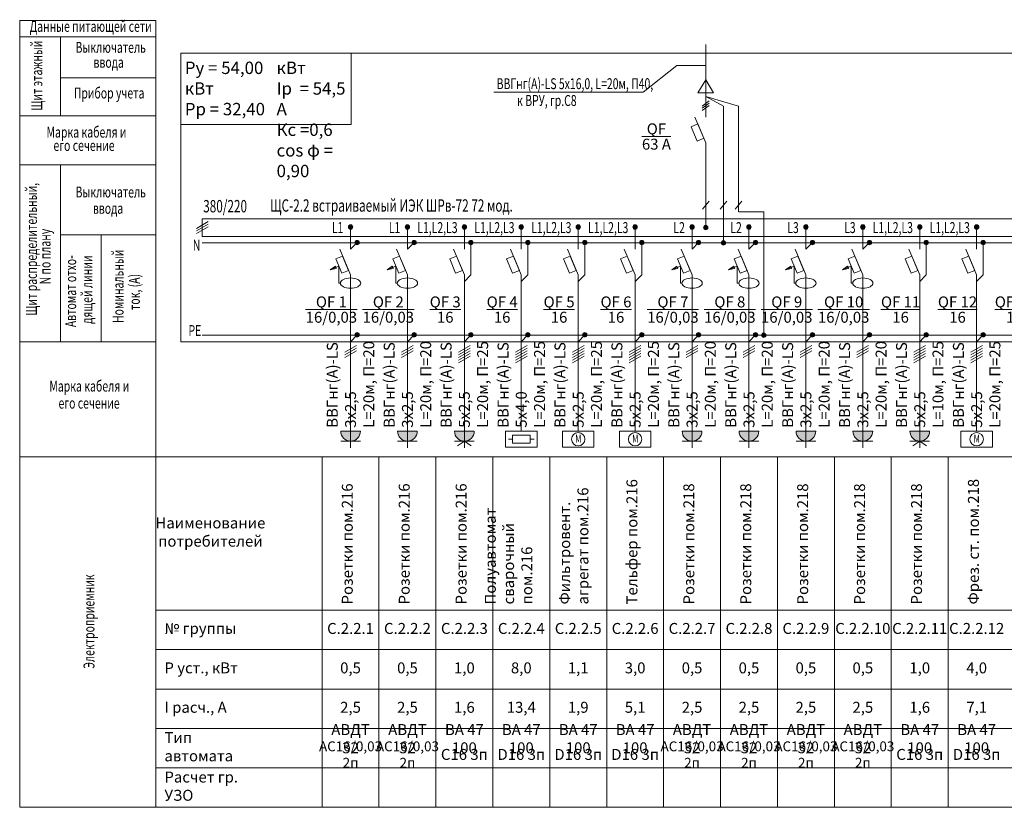
# Model space of a CAD drawing. Units: millimetres. Extents: x 25238 to 757937, y -590194 to 82481.
# Drawn here: x 302885 to 325372, y -238833 to -220856 of the extents above; entities that cross this region are included whole.
import ezdxf

# ---------------------------------------------------------------- set-up
doc = ezdxf.new("R2010")
doc.units = ezdxf.units.MM
doc.linetypes.add('DASHED', pattern=[0.75, 0.5, -0.25])
doc.layers.get('0').update_dxf_attribs({"lineweight": 30})
for name, color, linetype, lineweight in [('розетки-быт', 5, 'Continuous', 25), ('ЩИТ', 7, 'Continuous', 20), ('ЩИТ автоматика', 7, 'Continuous', 25)]:
    doc.layers.add(name, color=color, linetype=linetype, lineweight=lineweight)
doc.styles.add('_ТАБЛИЧНЫЙ(1-100)', font='isocpeur.ttf', dxfattribs={"width": 0.7})
doc.styles.add('ГОСТ', font='mipgost.shx', dxfattribs={"oblique": 15})

# ---------------------------------------------------------------- blocks, each defined once
blk = doc.blocks.new('*U4538')
at = {"layer": 'ЩИТ'}
for p, q in [((-133, -17), (133, 137)), ((-133, -77), (133, 77)), ((-133, -137), (133, 17))]:
    blk.add_line(p, q, dxfattribs=at)

msp = doc.modelspace()

# ---------------------------------------------------------------- hatches: boundary and pattern name
at = {"layer": 'розетки-быт', "lineweight": 30, "ltscale": 150}
h = msp.add_hatch(color=0, dxfattribs=at)
h.dxf.hatch_style = 1
h.paths.add_polyline_path([(310440.9, -230250.6), (310215.9, -230250.6, 0.4142136), (310440.9, -230475.6)])
h.paths.add_polyline_path([(310665.9, -230250.6), (310440.9, -230250.6), (310440.9, -230475.6, 0.4142136)])
h = msp.add_hatch(color=0, dxfattribs=at)
h.dxf.hatch_style = 1
h.paths.add_polyline_path([(311740.9, -230250.6), (311515.9, -230250.6, 0.4142136), (311740.9, -230475.6)])
h.paths.add_polyline_path([(311965.9, -230250.6), (311740.9, -230250.6), (311740.9, -230475.6, 0.4142136)])
h = msp.add_hatch(color=0, dxfattribs=at)
h.dxf.hatch_style = 1
h.paths.add_polyline_path([(313040.9, -230250.6), (312815.9, -230250.6, 0.4142136), (313040.9, -230475.6)])
h.paths.add_polyline_path([(313265.9, -230250.6), (313040.9, -230250.6), (313040.9, -230475.6, 0.4142136)])
h = msp.add_hatch(color=0, dxfattribs=at)
h.dxf.hatch_style = 1
h.paths.add_polyline_path([(318240.9, -230250.6), (318015.9, -230250.6, 0.4142136), (318240.9, -230475.6)])
h.paths.add_polyline_path([(318465.9, -230250.6), (318240.9, -230250.6), (318240.9, -230475.6, 0.4142136)])
h = msp.add_hatch(color=0, dxfattribs=at)
h.dxf.hatch_style = 1
h.paths.add_polyline_path([(319540.9, -230250.6), (319315.9, -230250.6, 0.4142136), (319540.9, -230475.6)])
h.paths.add_polyline_path([(319765.9, -230250.6), (319540.9, -230250.6), (319540.9, -230475.6, 0.4142136)])
h = msp.add_hatch(color=0, dxfattribs=at)
h.dxf.hatch_style = 1
h.paths.add_polyline_path([(320840.9, -230250.6), (320615.9, -230250.6, 0.4142136), (320840.9, -230475.6)])
h.paths.add_polyline_path([(321065.9, -230250.6), (320840.9, -230250.6), (320840.9, -230475.6, 0.4142136)])
h = msp.add_hatch(color=0, dxfattribs=at)
h.dxf.hatch_style = 1
h.paths.add_polyline_path([(322140.9, -230250.6), (321915.9, -230250.6, 0.4142136), (322140.9, -230475.6)])
h.paths.add_polyline_path([(322365.9, -230250.6), (322140.9, -230250.6), (322140.9, -230475.6, 0.4142136)])
h = msp.add_hatch(color=0, dxfattribs=at)
h.dxf.hatch_style = 1
h.paths.add_polyline_path([(323440.9, -230250.6), (323215.9, -230250.6, 0.4142136), (323440.9, -230475.6)])
h.paths.add_polyline_path([(323665.9, -230250.6), (323440.9, -230250.6), (323440.9, -230475.6, 0.4142136)])
at = {"layer": 'ЩИТ'}
for points in [[(310490.9, -225587.7, 1), (310390.9, -225587.7, 1)], [(311790.9, -225587.7, 1), (311690.9, -225587.7, 1)], [(313090.9, -225587.7, 1), (312990.9, -225587.7, 1)], [(314390.9, -225587.7, 1), (314290.9, -225587.7, 1)], [(315690.9, -225587.7, 1), (315590.9, -225587.7, 1)], [(316990.9, -225587.7, 1), (316890.9, -225587.7, 1)], [(318290.9, -225587.7, 1), (318190.9, -225587.7, 1)], [(319590.9, -225587.7, 1), (319490.9, -225587.7, 1)], [(320890.9, -225587.7, 1), (320790.9, -225587.7, 1)], [(322190.9, -225587.7, 1), (322090.9, -225587.7, 1)], [(323490.9, -225587.7, 1), (323390.9, -225587.7, 1)], [(324790.9, -225587.7, 1), (324690.9, -225587.7, 1)], [(318604.2, -225601.6, 1), (318504.2, -225601.6, 1)], [(310640.9, -225942, 1), (310540.9, -225942, 1)], [(311940.9, -225942, 1), (311840.9, -225942, 1)], [(313240.9, -225942, 1), (313140.9, -225942, 1)], [(314540.9, -225942, 1), (314440.9, -225942, 1)], [(315840.9, -225942, 1), (315740.9, -225942, 1)], [(317140.9, -225942, 1), (317040.9, -225942, 1)], [(318440.9, -225942, 1), (318340.9, -225942, 1)], [(319008.4, -225951.6, 1), (318908.4, -225951.6, 1)], [(319740.9, -225942, 1), (319640.9, -225942, 1)], [(321040.9, -225942, 1), (320940.9, -225942, 1)], [(322340.9, -225942, 1), (322240.9, -225942, 1)], [(323640.9, -225942, 1), (323540.9, -225942, 1)], [(324940.9, -225942, 1), (324840.9, -225942, 1)], [(310640.9, -228048.1, 1), (310540.9, -228048.1, 1)], [(311940.9, -228048.1, 1), (311840.9, -228048.1, 1)], [(313240.9, -228048.1, 1), (313140.9, -228048.1, 1)], [(314540.9, -228048.1, 1), (314440.9, -228048.1, 1)], [(315840.9, -228048.1, 1), (315740.9, -228048.1, 1)], [(317140.9, -228048.1, 1), (317040.9, -228048.1, 1)], [(318440.9, -228048.1, 1), (318340.9, -228048.1, 1)], [(319740.9, -228048.1, 1), (319640.9, -228048.1, 1)], [(319928.7, -228057.7, 1), (319828.7, -228057.7, 1)], [(321040.9, -228048.1, 1), (320940.9, -228048.1, 1)], [(322340.9, -228048.1, 1), (322240.9, -228048.1, 1)], [(323640.9, -228048.1, 1), (323540.9, -228048.1, 1)], [(324940.9, -228048.1, 1), (324840.9, -228048.1, 1)]]:
    msp.add_hatch(color=256, dxfattribs=at).paths.add_polyline_path(points)

# ---------------------------------------------------------------- linework, layer by layer
at = {"layer": 'ЩИТ', "ltscale": 250}
for p, q in [((302885, -220875.6), (305990.9, -220875.6)), ((302885, -238833.2), (302885, -220875.6)), ((302885, -221242.9), (305990.9, -221242.9)), ((303816.8, -223046.4), (303816.8, -221242.9)), ((303816.8, -222183.4), (305990.9, -222183.4)), ((305990.9, -223046.4), (302885, -223046.4)), ((305990.9, -224167.4), (302885, -224167.4)), ((303816.8, -227587), (303816.8, -224167.4)), ((305990.9, -225762.6), (303816.8, -225762.6)), ((304748.6, -225762.6), (304748.6, -228207.7)), ((303816.8, -226095.7), (303816.8, -228207.7)), ((305990.9, -228207.7), (302885, -228207.7)), ((303816.8, -228207.7), (302885, -228207.7)), ((303816.8, -228207.7), (304748.6, -228207.7)), ((304748.6, -228207.7), (305990.9, -228207.7)), ((302885, -230833.2), (305990.9, -230833.2)), ((305990.9, -238833.2), (302885, -238833.2))]:
    msp.add_line(p, q, dxfattribs=at)
at = {"layer": 'ЩИТ'}
for p, q in [((305990.9, -220875.6), (305990.9, -230833.2)), ((318554.2, -223077.7), (318554.2, -221422.1)), ((318554.2, -221902.4), (317895.3, -221902.4)), ((318958.4, -225951.6), (318958.4, -222831.8)), ((318554.2, -223667.4), (318306.9, -223077.7)), ((318554.2, -223843.9), (318554.2, -223667.4)), ((318554.2, -223932.7), (318554.2, -223755)), ((318554.2, -225601.6), (318554.2, -223932.7)), ((318633.6, -224994.1), (318477.3, -225180.3)), ((319037.7, -224994.1), (318881.4, -225180.3)), ((319380.9, -224994.1), (319224.6, -225180.3)), ((310440.9, -226092), (310440.9, -225587.7)), ((311740.9, -226092), (311740.9, -225587.7)), ((313040.9, -226092), (313040.9, -225587.7)), ((314340.9, -226092), (314340.9, -225587.7)), ((315640.9, -226092), (315640.9, -225587.7)), ((316940.9, -226092), (316940.9, -225587.7)), ((318240.9, -226092), (318240.9, -225587.7)), ((319540.9, -226092), (319540.9, -225587.7)), ((320840.9, -226092), (320840.9, -225587.7)), ((322140.9, -226092), (322140.9, -225587.7)), ((323440.9, -226092), (323440.9, -225587.7)), ((324740.9, -226092), (324740.9, -225587.7)), ((307053.7, -225951.6), (336920.4, -225951.6)), ((310440.9, -226092), (310590.9, -225942)), ((311740.9, -226092), (311890.9, -225942)), ((313190.9, -226681.8), (313190.9, -225942)), ((314490.9, -226681.8), (314490.9, -225942)), ((315790.9, -226681.8), (315790.9, -225942)), ((317090.9, -226681.8), (317090.9, -225942)), ((318240.9, -226092), (318390.9, -225942)), ((319540.9, -226092), (319690.9, -225942)), ((320840.9, -226092), (320990.9, -225942)), ((322140.9, -226092), (322290.9, -225942)), ((323590.9, -226681.8), (323590.9, -225942)), ((324890.9, -226681.8), (324890.9, -225942)), ((310440.9, -226681.8), (310193.6, -226092)), ((311740.9, -226681.8), (311493.6, -226092)), ((313040.9, -226681.8), (312793.6, -226092)), ((314340.9, -226681.8), (314093.6, -226092)), ((315640.9, -226681.8), (315393.6, -226092)), ((316940.9, -226681.8), (316693.6, -226092)), ((318240.9, -226681.8), (317993.6, -226092)), ((319540.9, -226681.8), (319293.6, -226092)), ((320840.9, -226681.8), (320593.6, -226092)), ((322140.9, -226681.8), (321893.6, -226092)), ((323440.9, -226681.8), (323193.6, -226092)), ((324740.9, -226681.8), (324493.6, -226092)), ((310173.5, -226478.7), (309975.7, -226561.6)), ((309975.7, -226561.6), (310093.9, -226484.4)), ((309975.7, -226561.6), (310113.7, -226531.4)), ((310093.9, -226484.4), (310103.8, -226507.9)), ((310113.7, -226531.4), (310103.8, -226507.9)), ((310173.5, -226478.7), (310173.5, -226868.1)), ((311473.5, -226478.7), (311275.7, -226561.6)), ((311275.7, -226561.6), (311393.9, -226484.4)), ((311275.7, -226561.6), (311413.7, -226531.4)), ((311393.9, -226484.4), (311403.8, -226507.9)), ((311413.7, -226531.4), (311403.8, -226507.9)), ((311473.5, -226478.7), (311473.5, -226868.1)), ((317973.5, -226478.7), (317775.7, -226561.6)), ((317775.7, -226561.6), (317893.9, -226484.4)), ((317775.7, -226561.6), (317913.7, -226531.4)), ((317893.9, -226484.4), (317903.8, -226507.9)), ((317913.7, -226531.4), (317903.8, -226507.9)), ((317973.5, -226478.7), (317973.5, -226868.1)), ((319273.5, -226478.7), (319075.7, -226561.6)), ((319075.7, -226561.6), (319193.9, -226484.4)), ((319075.7, -226561.6), (319213.7, -226531.4)), ((319193.9, -226484.4), (319203.8, -226507.9)), ((319213.7, -226531.4), (319203.8, -226507.9)), ((319273.5, -226478.7), (319273.5, -226868.1)), ((320573.5, -226478.7), (320375.7, -226561.6)), ((320375.7, -226561.6), (320493.9, -226484.4)), ((320375.7, -226561.6), (320513.7, -226531.4)), ((320493.9, -226484.4), (320503.8, -226507.9)), ((320513.7, -226531.4), (320503.8, -226507.9)), ((320573.5, -226478.7), (320573.5, -226868.1)), ((321873.5, -226478.7), (321675.7, -226561.6)), ((321675.7, -226561.6), (321793.9, -226484.4)), ((321675.7, -226561.6), (321813.7, -226531.4)), ((321793.9, -226484.4), (321803.8, -226507.9)), ((321813.7, -226531.4), (321803.8, -226507.9)), ((321873.5, -226478.7), (321873.5, -226868.1)), ((310173.5, -226868.1), (310209.1, -226868.1)), ((310440.9, -227531.6), (310440.9, -226681.8)), ((311473.5, -226868.1), (311509.1, -226868.1)), ((311740.9, -227531.6), (311740.9, -226681.8)), ((313040.9, -227531.6), (313040.9, -226681.8)), ((313040.9, -226831.8), (313190.9, -226681.8)), ((314340.9, -227531.6), (314340.9, -226681.8)), ((314340.9, -226831.8), (314490.9, -226681.8)), ((315640.9, -227531.6), (315640.9, -226681.8)), ((315640.9, -226831.8), (315790.9, -226681.8)), ((316940.9, -227531.6), (316940.9, -226681.8)), ((316940.9, -226831.8), (317090.9, -226681.8)), ((317973.5, -226868.1), (318009.1, -226868.1)), ((318240.9, -227531.6), (318240.9, -226681.8)), ((319273.5, -226868.1), (319309.1, -226868.1)), ((319540.9, -227531.6), (319540.9, -226681.8)), ((320573.5, -226868.1), (320609.1, -226868.1)), ((320840.9, -227531.6), (320840.9, -226681.8)), ((321873.5, -226868.1), (321909.1, -226868.1)), ((322140.9, -227531.6), (322140.9, -226681.8)), ((323440.9, -227531.6), (323440.9, -226681.8)), ((323440.9, -226831.8), (323590.9, -226681.8)), ((324740.9, -227531.6), (324740.9, -226681.8)), ((324740.9, -226831.8), (324890.9, -226681.8)), ((310440.9, -229082.4), (310440.9, -227531.6)), ((311740.9, -229082.4), (311740.9, -227531.6)), ((313040.9, -229082.4), (313040.9, -227531.6)), ((314340.9, -229082.4), (314340.9, -227531.6)), ((315640.9, -229082.4), (315640.9, -227531.6)), ((316940.9, -229082.4), (316940.9, -227531.6)), ((318240.9, -229082.4), (318240.9, -227531.6)), ((319540.9, -229082.4), (319540.9, -227531.6)), ((320840.9, -229082.4), (320840.9, -227531.6)), ((322140.9, -229082.4), (322140.9, -227531.6)), ((323440.9, -229082.4), (323440.9, -227531.6)), ((324740.9, -229082.4), (324740.9, -227531.6)), ((310440.9, -228207.7), (310590.9, -228048.1)), ((310440.9, -228207.7), (310440.9, -230250.6)), ((311740.9, -228207.7), (311890.9, -228048.1)), ((311740.9, -228207.7), (311740.9, -230250.6)), ((313040.9, -228207.7), (313190.9, -228048.1)), ((313040.9, -228207.7), (313040.9, -230250.6)), ((314340.9, -228207.7), (314490.9, -228048.1)), ((314340.9, -228207.7), (314340.9, -230250.6)), ((315640.9, -228207.7), (315790.9, -228048.1)), ((315640.9, -228207.7), (315640.9, -230250.6)), ((316940.9, -228207.7), (317090.9, -228048.1)), ((316940.9, -228207.7), (316940.9, -230250.6)), ((318240.9, -228207.7), (318390.9, -228048.1)), ((318240.9, -228207.7), (318240.9, -230250.6)), ((319540.9, -228207.7), (319690.9, -228048.1)), ((319540.9, -228207.7), (319540.9, -230250.6)), ((320840.9, -228207.7), (320990.9, -228048.1)), ((320840.9, -228207.7), (320840.9, -230250.6)), ((322140.9, -228207.7), (322290.9, -228048.1)), ((322140.9, -228207.7), (322140.9, -230250.6)), ((323440.9, -228207.7), (323590.9, -228048.1)), ((323440.9, -228207.7), (323440.9, -230250.6)), ((324740.9, -228207.7), (324890.9, -228048.1)), ((324740.9, -228207.7), (324740.9, -230250.6)), ((310307.6, -228448.2), (310574.2, -228294.3)), ((310307.6, -228508.2), (310574.2, -228354.3)), ((310307.6, -228568.2), (310574.2, -228414.3)), ((311607.6, -228448.2), (311874.2, -228294.3)), ((311607.6, -228508.2), (311874.2, -228354.3)), ((311607.6, -228568.2), (311874.2, -228414.3)), ((312907.6, -228448.2), (313174.2, -228294.3)), ((312907.6, -228508.2), (313174.2, -228354.3)), ((312907.6, -228568.2), (313174.2, -228414.3)), ((314207.6, -228448.2), (314474.2, -228294.3)), ((314207.6, -228508.2), (314474.2, -228354.3)), ((314207.6, -228568.2), (314474.2, -228414.3)), ((315507.6, -228448.2), (315774.2, -228294.3)), ((315507.6, -228508.2), (315774.2, -228354.3)), ((315507.6, -228568.2), (315774.2, -228414.3)), ((316807.6, -228448.2), (317074.2, -228294.3)), ((316807.6, -228508.2), (317074.2, -228354.3)), ((316807.6, -228568.2), (317074.2, -228414.3)), ((318107.6, -228448.2), (318374.2, -228294.3)), ((318107.6, -228508.2), (318374.2, -228354.3)), ((318107.6, -228568.2), (318374.2, -228414.3)), ((319407.6, -228448.2), (319674.2, -228294.3)), ((319407.6, -228508.2), (319674.2, -228354.3)), ((319407.6, -228568.2), (319674.2, -228414.3)), ((320707.6, -228448.2), (320974.2, -228294.3)), ((320707.6, -228508.2), (320974.2, -228354.3)), ((320707.6, -228568.2), (320974.2, -228414.3)), ((322007.6, -228448.2), (322274.2, -228294.3)), ((322007.6, -228508.2), (322274.2, -228354.3)), ((322007.6, -228568.2), (322274.2, -228414.3)), ((323307.6, -228448.2), (323574.2, -228294.3)), ((323307.6, -228508.2), (323574.2, -228354.3)), ((323307.6, -228568.2), (323574.2, -228414.3)), ((324607.6, -228448.2), (324874.2, -228294.3)), ((324607.6, -228508.2), (324874.2, -228354.3)), ((324607.6, -228568.2), (324874.2, -228414.3)), ((312907.6, -228628.2), (313174.2, -228474.3)), ((312907.6, -228688.2), (313174.2, -228534.3)), ((314207.6, -228628.2), (314474.2, -228474.3)), ((314207.6, -228688.2), (314474.2, -228534.3)), ((315507.6, -228628.2), (315774.2, -228474.3)), ((315507.6, -228688.2), (315774.2, -228534.3)), ((316807.6, -228628.2), (317074.2, -228474.3)), ((316807.6, -228688.2), (317074.2, -228534.3)), ((323307.6, -228628.2), (323574.2, -228474.3)), ((323307.6, -228688.2), (323574.2, -228534.3)), ((324607.6, -228628.2), (324874.2, -228474.3)), ((324607.6, -228688.2), (324874.2, -228534.3)), ((310215.9, -230250.6), (310665.9, -230250.6)), ((310440.9, -230250.6), (310440.9, -230625.6)), ((311515.9, -230250.6), (311965.9, -230250.6)), ((311740.9, -230250.6), (311740.9, -230625.6)), ((312815.9, -230250.6), (313265.9, -230250.6)), ((313040.9, -230250.6), (313040.9, -230625.6)), ((315280.9, -230250.6), (316000.9, -230250.6)), ((316580.9, -230250.6), (317300.9, -230250.6)), ((318015.9, -230250.6), (318465.9, -230250.6)), ((318240.9, -230250.6), (318240.9, -230625.6)), ((319315.9, -230250.6), (319765.9, -230250.6)), ((319540.9, -230250.6), (319540.9, -230625.6)), ((320615.9, -230250.6), (321065.9, -230250.6)), ((320840.9, -230250.6), (320840.9, -230625.6)), ((321915.9, -230250.6), (322365.9, -230250.6)), ((322140.9, -230250.6), (322140.9, -230625.6)), ((323215.9, -230250.6), (323665.9, -230250.6)), ((323440.9, -230250.6), (323440.9, -230625.6)), ((324380.9, -230250.6), (325100.9, -230250.6)), ((310215.9, -230475.6), (310665.9, -230475.6)), ((311515.9, -230475.6), (311965.9, -230475.6)), ((312815.9, -230475.6), (313265.9, -230475.6)), ((312885.1, -230579.5), (313040.9, -230475.6)), ((313196.8, -230579.5), (313040.9, -230475.6)), ((318015.9, -230475.6), (318465.9, -230475.6)), ((319315.9, -230475.6), (319765.9, -230475.6)), ((320615.9, -230475.6), (321065.9, -230475.6)), ((321915.9, -230475.6), (322365.9, -230475.6)), ((323215.9, -230475.6), (323665.9, -230475.6)), ((323285.1, -230579.5), (323440.9, -230475.6)), ((323596.8, -230579.5), (323440.9, -230475.6))]:
    msp.add_line(p, q, dxfattribs=at)
at = {"layer": 'ЩИТ', "linetype": 'Continuous'}
for p in [(317895.3, -221902.4), (313714.8, -222507.8)]:
    msp.add_line(p, (317123.3, -222507.8), dxfattribs=at)
at = {"layer": 'ЩИТ', "ltscale": 3}
for p, q in [((318554.2, -222225.1), (318376.2, -222521.5)), ((318554.2, -222225.1), (318732.2, -222521.5)), ((318376.2, -222521.5), (318732.2, -222521.5)), ((319301.6, -222831.8), (318554.2, -222611.5)), ((318958.4, -222831.8), (318554.2, -222611.5))]:
    msp.add_line(p, q, dxfattribs=at)
at = {"layer": 'ЩИТ', "linetype": 'DASHED', "ltscale": 3}
msp.add_line((307053.7, -228057.7), (336971.4, -228057.7), dxfattribs=at)
at = {"layer": 'ЩИТ', "color": 0, "lineweight": 15, "ltscale": 2}
for p, q in [((314700.9, -230250.6), (313980.9, -230250.6)), ((313980.9, -230250.6), (313980.9, -230610.6)), ((314700.9, -230610.6), (314700.9, -230250.6)), ((314140, -230430.6), (314050, -230430.6)), ((314140, -230430.6), (314140, -230340.6)), ((314140, -230340.6), (314340.9, -230340.6)), ((314140, -230430.6), (314140, -230520.6)), ((314541.8, -230340.6), (314340.9, -230340.6)), ((314541.8, -230430.6), (314541.8, -230340.6)), ((314541.8, -230430.6), (314541.8, -230520.6)), ((314541.8, -230430.6), (314631.8, -230430.6)), ((313980.9, -230610.6), (314700.9, -230610.6)), ((314140, -230520.6), (314340.9, -230520.6)), ((314541.8, -230520.6), (314340.9, -230520.6))]:
    msp.add_line(p, q, dxfattribs=at)
at = {"layer": 'ЩИТ', "ltscale": 2}
for p, q in [((315280.9, -230250.6), (315280.9, -230610.6)), ((316000.9, -230610.6), (316000.9, -230250.6)), ((316580.9, -230250.6), (316580.9, -230610.6)), ((317300.9, -230610.6), (317300.9, -230250.6)), ((324380.9, -230250.6), (324380.9, -230610.6)), ((325100.9, -230610.6), (325100.9, -230250.6)), ((315280.9, -230610.6), (316000.9, -230610.6)), ((316580.9, -230610.6), (317300.9, -230610.6)), ((324380.9, -230610.6), (325100.9, -230610.6))]:
    msp.add_line(p, q, dxfattribs=at)
at = {"layer": 'ЩИТ', "lineweight": 20, "ltscale": 3}
for p, q in [((305990.9, -230833.2), (337090.9, -230833.2)), ((305990.9, -230833.2), (305990.9, -238833.2)), ((309790.9, -230833.2), (309790.9, -238833.2)), ((309790.9, -230833.2), (311090.9, -230833.2)), ((311090.9, -230833.2), (311090.9, -238833.2)), ((311090.9, -230833.2), (312390.9, -230833.2)), ((311090.9, -230833.2), (312390.9, -230833.2)), ((311090.9, -230833.2), (312390.9, -230833.2)), ((312390.9, -230833.2), (313690.9, -230833.2)), ((312390.9, -230833.2), (313690.9, -230833.2)), ((312390.9, -230833.2), (312390.9, -238833.2)), ((312390.9, -230833.2), (313690.9, -230833.2)), ((313690.9, -230833.2), (313690.9, -238833.2)), ((313690.9, -230833.2), (314990.9, -230833.2)), ((314990.9, -230833.2), (314990.9, -238833.2)), ((314990.9, -230833.2), (316290.9, -230833.2)), ((316290.9, -230833.2), (316290.9, -238833.2)), ((316290.9, -230833.2), (317590.9, -230833.2)), ((317590.9, -230833.2), (317590.9, -238833.2)), ((317590.9, -230833.2), (318890.9, -230833.2)), ((317590.9, -230833.2), (318890.9, -230833.2)), ((318890.9, -230833.2), (318890.9, -238833.2)), ((318890.9, -230833.2), (320190.9, -230833.2)), ((320190.9, -230833.2), (320190.9, -238833.2)), ((320190.9, -230833.2), (321490.9, -230833.2)), ((321490.9, -230833.2), (321490.9, -238833.2)), ((321490.9, -230833.2), (322790.9, -230833.2)), ((322790.9, -230833.2), (322790.9, -238833.2)), ((322790.9, -230833.2), (324090.9, -230833.2)), ((324090.9, -230833.2), (324090.9, -238833.2)), ((305990.9, -234333.2), (337090.9, -234333.2)), ((305990.9, -235233.2), (337090.9, -235233.2)), ((305990.9, -236133.2), (337090.9, -236133.2)), ((305990.9, -237033.2), (337090.9, -237033.2)), ((305990.9, -237933.2), (337090.9, -237933.2)), ((305990.9, -238833.2), (337090.9, -238833.2))]:
    msp.add_line(p, q, dxfattribs=at)
at = {"layer": 'ЩИТ', "ltscale": 3}
for points in [[(306564.3, -221620.2), (337090.9, -221620.2), (337090.9, -228207.7), (306564.3, -228207.7)], [(306564.3, -221620.2), (310453, -221620.2), (310453, -223246.7), (306564.3, -223246.7)], [(307053.7, -225401.6), (336920.4, -225401.6), (336920.4, -225801.6), (307053.7, -225801.6)]]:
    msp.add_lwpolyline(points, close=True, dxfattribs=at)
at = {"layer": 'ЩИТ', "linetype": 'DASHED', "ltscale": 3}
for points in [[(319301.6, -222831.8), (319301.6, -225240.2)], [(319878.7, -228057.7), (319878.7, -225240.2), (319301.6, -225240.2)]]:
    msp.add_lwpolyline(points, dxfattribs=at)
at = {"layer": 'ЩИТ'}
for points in [[(318355.3, -223627.5), (318218.4, -223301.1), (318373.4, -223236.1), (318510.2, -223562.5)], [(310241.9, -226641.8), (310105.1, -226315.5), (310260.1, -226250.5), (310396.9, -226576.9)], [(311541.9, -226641.8), (311405.1, -226315.5), (311560.1, -226250.5), (311696.9, -226576.9)], [(312841.9, -226641.8), (312705.1, -226315.5), (312860.1, -226250.5), (312996.9, -226576.9)], [(314141.9, -226641.8), (314005.1, -226315.5), (314160.1, -226250.5), (314296.9, -226576.9)], [(315441.9, -226641.8), (315305.1, -226315.5), (315460.1, -226250.5), (315596.9, -226576.9)], [(316741.9, -226641.8), (316605.1, -226315.5), (316760.1, -226250.5), (316896.9, -226576.9)], [(318041.9, -226641.8), (317905.1, -226315.5), (318060.1, -226250.5), (318196.9, -226576.9)], [(319341.9, -226641.8), (319205.1, -226315.5), (319360.1, -226250.5), (319496.9, -226576.9)], [(320641.9, -226641.8), (320505.1, -226315.5), (320660.1, -226250.5), (320796.9, -226576.9)], [(321941.9, -226641.8), (321805.1, -226315.5), (321960.1, -226250.5), (322096.9, -226576.9)], [(323241.9, -226641.8), (323105.1, -226315.5), (323260.1, -226250.5), (323396.9, -226576.9)], [(324541.9, -226641.8), (324405.1, -226315.5), (324560.1, -226250.5), (324696.9, -226576.9)]]:
    msp.add_lwpolyline(points, close=True, dxfattribs=at)
for centre in [(310440.9, -225587.7), (311740.9, -225587.7), (313040.9, -225587.7), (314340.9, -225587.7), (315640.9, -225587.7), (316940.9, -225587.7), (318240.9, -225587.7), (319540.9, -225587.7), (320840.9, -225587.7), (322140.9, -225587.7), (323440.9, -225587.7), (324740.9, -225587.7), (318554.2, -225601.6), (310590.9, -225942), (311890.9, -225942), (313190.9, -225942), (314490.9, -225942), (315790.9, -225942), (317090.9, -225942), (318390.9, -225942), (318958.4, -225951.6), (319690.9, -225942), (320990.9, -225942), (322290.9, -225942), (323590.9, -225942), (324890.9, -225942), (310590.9, -228048.1), (311890.9, -228048.1), (313190.9, -228048.1), (314490.9, -228048.1), (315790.9, -228048.1), (317090.9, -228048.1), (318390.9, -228048.1), (319690.9, -228048.1), (319878.7, -228057.7), (320990.9, -228048.1), (322290.9, -228048.1), (323590.9, -228048.1), (324890.9, -228048.1)]:
    msp.add_circle(centre, 50, dxfattribs=at)
at = {"layer": 'ЩИТ', "ltscale": 2}
for centre in [(315640.9, -230430.6), (316940.9, -230430.6), (324740.9, -230430.6)]:
    msp.add_circle(centre, 152.9, dxfattribs=at)
at = {"layer": 'ЩИТ'}
for centre in [(310440.9, -230250.6), (311740.9, -230250.6), (313040.9, -230250.6), (318240.9, -230250.6), (319540.9, -230250.6), (320840.9, -230250.6), (322140.9, -230250.6), (323440.9, -230250.6)]:
    msp.add_arc(centre, 225, 180, 0, dxfattribs=at)
for centre in [(310440.9, -226868.1), (311740.9, -226868.1), (318240.9, -226868.1), (319540.9, -226868.1), (320840.9, -226868.1), (322140.9, -226868.1)]:
    msp.add_ellipse(centre, major_axis=(-231.8, 0), ratio=0.5065428, dxfattribs=at)
at = {"layer": 'ЩИТ автоматика', "color": 0, "lineweight": 15}
for p, q in [((318473.7, -222826.1), (318630.5, -222708.5)), ((318473.7, -222878.3), (318630.5, -222760.7)), ((318473.7, -222930.4), (318630.5, -222812.8))]:
    msp.add_line(p, q, dxfattribs=at)

# ---------------------------------------------------------------- block references
at = {"layer": 'ЩИТ'}
msp.add_blockref('*U4538', (307053.7, -225601.6), dxfattribs=at)

# ---------------------------------------------------------------- texts
at = {"color": 0, "lineweight": 15, "style": '_ТАБЛИЧНЫЙ(1-100)', "width": 0.7}
for s, p in [('380/220', (307075.4, -225253.2)), ('ЩС-2.2 встраиваемый ИЭК ШРв-72 72 мод.', (308603.1, -225237.5))]:
    msp.add_text(s, height=282, dxfattribs=at).set_placement(p)
at = {"layer": 'ЩИТ', "width": 0.7}
for s, height, style, p in [('Данные питающей сети', 250, '_ТАБЛИЧНЫЙ(1-100)', (303113.5, -221132.5)), ('Выключатель', 250, '_ТАБЛИЧНЫЙ(1-100)', (304160.2, -221611.6)), ('ввода', 250, '_ТАБЛИЧНЫЙ(1-100)', (304571.2, -221952.2)), ('ВВГнг(A)-LS 5х16,0, L=20м, П40,', 250, '_ТАБЛИЧНЫЙ(1-100)', (313777.8, -222440.9)), ('Прибор учета', 250, '_ТАБЛИЧНЫЙ(1-100)', (304121.5, -222654.1)), ('к ВРУ, гр.С8', 250, '_ТАБЛИЧНЫЙ(1-100)', (314244.2, -222825)), ('Марка кабеля и ', 250, '_ТАБЛИЧНЫЙ(1-100)', (303498.8, -223546.3)), ('его сечение', 250, '_ТАБЛИЧНЫЙ(1-100)', (303656.6, -223851.8)), ('Выключатель', 250, '_ТАБЛИЧНЫЙ(1-100)', (304161, -224913.7)), ('ввода', 250, '_ТАБЛИЧНЫЙ(1-100)', (304557.8, -225286.4)), ('L1', 250, 'ГОСТ', (310015.2, -225725.8)), ('L1', 250, 'ГОСТ', (311315.2, -225725.8)), ('L1,L2,L3', 250, 'ГОСТ', (311966.5, -225725.8)), ('L1,L2,L3', 250, 'ГОСТ', (313266.5, -225725.8)), ('L1,L2,L3', 250, 'ГОСТ', (314566.5, -225725.8)), ('L1,L2,L3', 250, 'ГОСТ', (315866.5, -225725.8)), ('L2', 250, 'ГОСТ', (317815.2, -225725.8)), ('L2', 250, 'ГОСТ', (319115.2, -225725.8)), ('L3', 250, 'ГОСТ', (320415.2, -225725.8)), ('L3', 250, 'ГОСТ', (321715.2, -225725.8)), ('L1,L2,L3', 250, 'ГОСТ', (322366.5, -225725.8)), ('L1,L2,L3', 250, 'ГОСТ', (323666.5, -225725.8)), ('N', 250, '_ТАБЛИЧНЫЙ(1-100)', (306839, -226126.2)), ('PE', 250, '_ТАБЛИЧНЫЙ(1-100)', (306739.5, -228075.6)), ('Марка кабеля и ', 250, '_ТАБЛИЧНЫЙ(1-100)', (303562.9, -229343.4)), ('его сечение', 250, '_ТАБЛИЧНЫЙ(1-100)', (303771.9, -229732.4)), ('М', 180, '_ТАБЛИЧНЫЙ(1-100)', (315573.9, -230509.6)), ('М', 180, '_ТАБЛИЧНЫЙ(1-100)', (316873.9, -230509.6)), ('М', 180, '_ТАБЛИЧНЫЙ(1-100)', (324673.9, -230509.6))]:
    msp.add_text(s, height=height, dxfattribs=dict(at, style=style)).set_placement(p)
at = {"layer": 'ЩИТ', "style": '_ТАБЛИЧНЫЙ(1-100)', "width": 0.7}
for s, p in [('Щит этажный', (303400.8, -222934.3)), ('Щит распределительный,', (303279.4, -227614.2)), ('N по плану', (303589.9, -226897.1)), ('Номинальный', (305256.8, -227779.8)), ('Автомат отхо-', (304174.8, -227873.8)), ('дящей линии', (304547.5, -227799.1)), ('ток, (А)', (305629.5, -227483.8)), ('Электроприемник', (304592.6, -235671.1))]:
    msp.add_text(s, height=250, rotation=90, dxfattribs=at).set_placement(p)
at = {"layer": 'ЩИТ', "ltscale": 250}
note = msp.add_mtext_dynamic_manual_height_columns('Ру = 54,00 кВт\\PРр = 32,40 кВт   \\PIp  = 54,5  А\\P', width=1970.072, gutter_width=126, heights=[1324.2, 1054.7], dxfattribs=dict(at, insert=(306655.9, -221812.8), char_height=282.5, attachment_point=1, style='_ТАБЛИЧНЫЙ(1-100)'))
for column, words in zip(note.columns.linked_columns, ['Кс =0,6 \\Pcos φ = 0,90']):
    column.text = words
at = {"layer": 'ЩИТ', "char_height": 250, "attachment_point": 5, "style": '_ТАБЛИЧНЫЙ(1-100)'}
for s, insert in [('\\A1;\\SQF/63 А;', (317426.8, -223521.7)), ('\\A1;\\SQF 1/16\\/0,03;', (310003.7, -227472.3)), ('\\A1;\\SQF 2/16\\/0,03;', (311303.7, -227472.3)), ('\\A1;\\SQF 3/16;', (312603.7, -227472.3)), ('\\A1;\\SQF 4/16;', (313903.7, -227472.3)), ('\\A1;\\SQF 5/16;', (315203.7, -227472.3)), ('\\A1;\\SQF 6/16;', (316503.7, -227472.3)), ('\\A1;\\SQF 7/16\\/0,03;', (317803.7, -227472.3)), ('\\A1;\\SQF 8/16\\/0,03;', (319103.7, -227472.3)), ('\\A1;\\SQF 9/16\\/0,03;', (320403.7, -227472.3)), ('\\A1;\\SQF 10/16\\/0,03;', (321703.7, -227472.3)), ('\\A1;\\SQF 11/16;', (323003.7, -227472.3)), ('\\A1;\\SQF 12/16;', (324303.7, -227472.3)), ('\\A1;\\SQF 13/16;', (325603.7, -227472.3))]:
    msp.add_mtext_dynamic_manual_height_columns(s, width=870.822, gutter_width=1250, heights=[786.8], dxfattribs=dict(at, insert=insert))
at = {"layer": 'ЩИТ', "char_height": 250, "attachment_point": 4, "rotation": 90, "style": '_ТАБЛИЧНЫЙ(1-100)'}
for s, insert in [('ВВГнг(A)-LS 3х2,5\\PL=20м, П=20', (310440.9, -230169.8)), ('ВВГнг(A)-LS 3х2,5\\PL=20м, П=20', (311740.9, -230169.8)), ('ВВГнг(A)-LS 5х2,5\\PL=20м, П=25', (313040.9, -230169.8)), ('ВВГнг(A)-LS 5х4,0\\PL=20м, П=25', (314340.9, -230169.8)), ('ВВГнг(A)-LS 5х2,5\\PL=20м, П=25', (315640.9, -230169.8)), ('ВВГнг(A)-LS 5х2,5\\PL=20м, П=25', (316940.9, -230169.8)), ('ВВГнг(A)-LS 3х2,5\\PL=20м, П=20', (318240.9, -230169.8)), ('ВВГнг(A)-LS 3х2,5\\PL=20м, П=20', (319540.9, -230169.8)), ('ВВГнг(A)-LS 3х2,5\\PL=20м, П=20', (320840.9, -230169.8)), ('ВВГнг(A)-LS 3х2,5\\PL=20м, П=20', (322140.9, -230169.8)), ('ВВГнг(A)-LS 5х2,5\\PL=10м, П=25', (323440.9, -230169.8)), ('ВВГнг(A)-LS 5х2,5\\PL=20м, П=25', (324740.9, -230169.8))]:
    msp.add_mtext_dynamic_manual_height_columns(s, width=2021.319, gutter_width=1250, heights=[0], dxfattribs=dict(at, insert=insert))
at = {"layer": 'ЩИТ', "ltscale": 3, "char_height": 250, "width": 3200, "attachment_point": 7, "rotation": 90, "style": '_ТАБЛИЧНЫЙ(1-100)'}
for s, insert in [('Тельфер пом.216', (317070.2, -234203.2)), ('Фрез. ст. пом.218', (324870.2, -234203.2)), ('Розетки пом.216', (310570.2, -234203.2)), ('Розетки пом.216', (311870.2, -234203.2)), ('Розетки пом.216', (313170.2, -234203.2)), ('Фильтровент. агрегат пом.216', (315951.5, -234203.2)), ('Розетки пом.218', (318370.2, -234203.2)), ('Розетки пом.218', (319670.2, -234203.2)), ('Розетки пом.218', (320970.2, -234203.2)), ('Розетки пом.218', (322270.2, -234203.2)), ('Розетки пом.218', (323570.2, -234203.2)), ('Полуавтомат сварочный пом.216', (314670.5, -234203.2))]:
    msp.add_mtext(s, dxfattribs=dict(at, insert=insert))
at = {"layer": 'ЩИТ', "ltscale": 3, "style": '_ТАБЛИЧНЫЙ(1-100)'}
for s, insert, char_height, width, attachment_point in [('Наименование потребителей', (307240.9, -232583.2), 250, 2300, 5), ('№ группы', (306190.9, -234783.2), 250, 2100, 4), ('С.2.2.1', (310440.9, -234783.2), 250, 1100, 5), ('С.2.2.2', (311740.9, -234783.2), 250, 1100, 5), ('С.2.2.3', (313040.9, -234783.2), 250, 1100, 5), ('С.2.2.4', (314340.9, -234783.2), 250, 1100, 5), ('С.2.2.5', (315640.9, -234783.2), 250, 1100, 5), ('С.2.2.6', (316940.9, -234783.2), 250, 1100, 5), ('С.2.2.7', (318240.9, -234783.2), 250, 1100, 5), ('С.2.2.8', (319540.9, -234783.2), 250, 1100, 5), ('С.2.2.9', (320840.9, -234783.2), 250, 1100, 5), ('С.2.2.10', (322140.9, -234783.2), 250, 1100, 5), ('С.2.2.11', (323440.9, -234783.2), 250, 1100, 5), ('С.2.2.12', (324740.9, -234783.2), 250, 1100, 5), ('Р уст., кВт', (306190.9, -235683.2), 250, 2100, 4), ('0,5', (310440.9, -235683.2), 250, 1100, 5), ('0,5', (311740.9, -235683.2), 250, 1100, 5), ('1,0', (313040.9, -235683.2), 250, 1100, 5), ('8,0', (314340.9, -235683.2), 250, 1100, 5), ('1,1', (315640.9, -235683.2), 250, 1100, 5), ('3,0', (316940.9, -235683.2), 250, 1100, 5), ('0,5', (318240.9, -235683.2), 250, 1100, 5), ('0,5', (319540.9, -235683.2), 250, 1100, 5), ('0,5', (320840.9, -235683.2), 250, 1100, 5), ('0,5', (322140.9, -235683.2), 250, 1100, 5), ('1,0', (323440.9, -235683.2), 250, 1100, 5), ('4,0', (324740.9, -235683.2), 250, 1100, 5), ('I расч., А', (306190.9, -236583.2), 250, 2100, 4), ('2,5', (310440.9, -236583.2), 250, 1100, 5), ('2,5', (311740.9, -236583.2), 250, 1100, 5), ('1,6', (313040.9, -236583.2), 250, 1100, 5), ('13,4', (314340.9, -236583.2), 250, 1100, 5), ('1,9', (315640.9, -236583.2), 250, 1100, 5), ('5,1', (316940.9, -236583.2), 250, 1100, 5), ('2,5', (318240.9, -236583.2), 250, 1100, 5), ('2,5', (319540.9, -236583.2), 250, 1100, 5), ('2,5', (320840.9, -236583.2), 250, 1100, 5), ('2,5', (322140.9, -236583.2), 250, 1100, 5), ('1,6', (323440.9, -236583.2), 250, 1100, 5), ('7,1', (324740.9, -236583.2), 250, 1100, 5), ('АВДТ 32', (310440.9, -237299.3), 250, 1330.338, 5), ('АВДТ 32', (311740.9, -237299.3), 250, 1330.338, 5), ('ВА 47 100', (313040.9, -237299.3), 250, 1330.338, 5), ('ВА 47 100', (314340.9, -237299.3), 250, 1330.338, 5), ('ВА 47 100', (315640.9, -237299.3), 250, 1330.338, 5), ('ВА 47 100', (316940.9, -237299.3), 250, 1330.338, 5), ('АВДТ 32', (318240.9, -237299.3), 250, 1330.338, 5), ('АВДТ 32', (319540.9, -237299.3), 250, 1330.338, 5), ('АВДТ 32', (320840.9, -237299.3), 250, 1330.338, 5), ('АВДТ 32', (322140.9, -237299.3), 250, 1330.338, 5), ('ВА 47 100', (323440.9, -237299.3), 250, 1330.338, 5), ('ВА 47 100', (324740.9, -237299.3), 250, 1330.338, 5), ('Тип автомата', (306190.9, -237483.2), 250, 2100, 4), ('АС16/0,03 2п', (310440.9, -237658.6), 225, 1696.968, 5), ('АС16/0,03 2п', (311740.9, -237658.6), 225, 1696.968, 5), ('АС16/0,03 2п', (318240.9, -237658.6), 225, 1696.968, 5), ('АС16/0,03 2п', (319540.9, -237658.6), 225, 1696.968, 5), ('АС16/0,03 2п', (320840.9, -237658.6), 225, 1696.968, 5), ('АС16/0,03 2п', (322140.9, -237658.6), 225, 1696.968, 5), ('С16 3п', (313040.9, -237658.6), 250, 1330.338, 5), ('D16 3п', (314340.9, -237658.6), 250, 1330.338, 5), ('D16 3п', (315640.9, -237658.6), 250, 1330.338, 5), ('D16 3п', (316940.9, -237658.6), 250, 1330.338, 5), ('С16 3п', (323440.9, -237658.6), 250, 1330.338, 5), ('D16 3п', (324740.9, -237658.6), 250, 1330.338, 5), ('Расчет гр. УЗО', (306190.9, -238383.2), 250, 2100, 4)]:
    msp.add_mtext(s, dxfattribs=dict(at, insert=insert, char_height=char_height, width=width, attachment_point=attachment_point))

doc.saveas('drawing.dxf')
